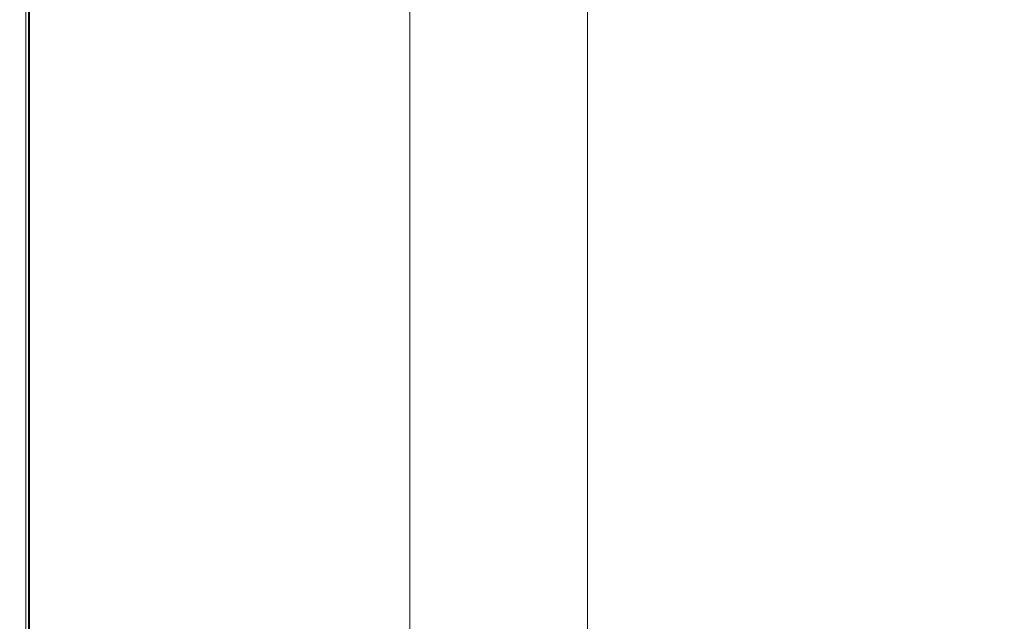
# Model space of a CAD drawing. Extents: x -878 to 922, y -359 to 431.
# Drawn here: x -878 to -829, y 356 to 386 of the extents above; entities that cross this region are included whole.
import ezdxf

# ---------------------------------------------------------------- set-up
doc = ezdxf.new("R2010")
doc.units = 0
doc.header["$LTSCALE"] = 500
doc.header["$MEASUREMENT"] = 0
doc.layers.add('VITAE_CERAMIKA', color=7, linetype='Continuous')

msp = doc.modelspace()

# ---------------------------------------------------------------- linework, layer by layer
at = {"layer": 'VITAE_CERAMIKA', "lineweight": 0}
for points, invisible_edges in [([(-860.056, 390.885, -355.145), (-860.056, 403.207, -355.145), (-843.445, 395.322, -355.204), (-843.445, 383.279, -355.204)], 15), ([(-843.445, 403.35, -355.204), (-816.534, 390.272, -355.204), (-816.534, 382.546, -355.204), (-843.445, 395.322, -355.204)], 15), ([(-868.64, 384.262, 199.823), (-850.179, 384.547, 199.844), (-849.968, 399.582, 199.844), (-868.587, 399.386, 199.823)], 15), ([(-850.179, 384.547, 199.844), (-814.968, 385.029, 199.844), (-814.44, 399.912, 199.844), (-849.968, 399.582, 199.844)], 15), ([(-878.091, 383.996, 198.697), (-878.091, 399.204, 198.697), (-878.213, 399.2, 196.97), (-878.213, 383.99, 196.97)], 15), ([(-878.213, 383.99, 182.716), (-878.213, 383.99, 188.738), (-878.213, 399.2, 188.738), (-878.213, 399.2, 182.716)], 15), ([(-878.213, 383.99, 188.738), (-878.213, 383.99, 193.801), (-878.213, 399.2, 193.801), (-878.213, 399.2, 188.738)], 15), ([(-878.213, 383.99, 182.716), (-878.213, 399.2, 182.716), (-878.213, 399.2, 176.669), (-878.213, 383.99, 176.669)], 15), ([(-878.213, 383.99, 176.669), (-878.213, 399.2, 176.669), (-878.213, 399.2, 171.534), (-878.213, 383.99, 171.534)], 15), ([(-878.213, 383.99, 196.97), (-878.213, 399.2, 196.97), (-878.213, 399.2, 193.801), (-878.213, 383.99, 193.801)], 15), ([(-877.769, 383.796, 166.375), (-878.213, 383.99, 168.246), (-878.213, 399.2, 168.246), (-877.769, 398.996, 166.375)], 7), ([(-878.213, 383.99, 168.246), (-878.213, 383.99, 171.534), (-878.213, 399.2, 171.534), (-878.213, 399.2, 168.246)], 15), ([(-877.762, 383.793, -353.222), (-878.213, 383.99, -352.209), (-878.213, 399.2, -352.209), (-877.762, 398.993, -353.222)], 7), ([(-878.213, 383.99, -352.209), (-878.213, 383.99, -351.005), (-878.213, 399.2, -351.005), (-878.213, 399.2, -352.209)], 15), ([(-877.908, 383.857, 162.642), (-877.908, 399.06, 162.642), (-878.213, 399.2, 162.127), (-878.213, 383.99, 162.127)], 15), ([(-878.213, 383.99, 162.127), (-878.213, 399.2, 162.127), (-878.213, 399.2, 161.594), (-878.213, 383.99, 161.594)], 15), ([(-878.213, 383.99, 152.741), (-878.213, 383.99, 161.085), (-878.213, 399.2, 161.085), (-878.213, 399.2, 152.741)], 15), ([(-878.213, 383.99, 161.085), (-878.213, 383.99, 161.594), (-878.213, 399.2, 161.594), (-878.213, 399.2, 161.085)], 15), ([(-878.213, 383.99, 152.741), (-878.213, 399.2, 152.741), (-878.213, 399.2, 128.701), (-878.213, 383.99, 128.701)], 15), ([(-878.213, 383.99, 128.701), (-878.213, 399.2, 128.701), (-878.213, 399.2, 81.107), (-878.213, 383.99, 81.107)], 15), ([(-878.213, 383.99, -340.333), (-878.213, 383.99, -315.392), (-878.213, 399.2, -315.392), (-878.213, 399.2, -340.333)], 15), ([(-878.213, 383.99, -315.392), (-878.213, 383.99, -267.067), (-878.213, 399.2, -267.067), (-878.213, 399.2, -315.392)], 15), ([(-878.213, 383.99, -340.333), (-878.213, 399.2, -340.333), (-878.213, 399.2, -349.625), (-878.213, 383.99, -349.625)], 15), ([(-878.213, 383.99, -349.625), (-878.213, 399.2, -349.625), (-878.213, 399.2, -351.005), (-878.213, 383.99, -351.005)], 15), ([(-878.213, 383.99, -92.687), (-878.213, 383.99, 2.1), (-878.213, 399.2, 2.1), (-878.213, 399.2, -92.687)], 15), ([(-878.213, 383.99, 2.1), (-878.213, 383.99, 81.107), (-878.213, 399.2, 81.107), (-878.213, 399.2, 2.1)], 15), ([(-878.213, 383.99, -92.687), (-878.213, 399.2, -92.687), (-878.213, 399.2, -187.621), (-878.213, 383.99, -187.621)], 15), ([(-878.213, 383.99, -187.621), (-878.213, 399.2, -187.621), (-878.213, 399.2, -267.067), (-878.213, 383.99, -267.067)], 15), ([(-878.091, 383.996, 198.697), (-877.724, 384.015, 199.436), (-877.724, 399.217, 199.436), (-878.091, 399.204, 198.697)], 13), ([(-877.908, 383.857, 162.642), (-876.994, 383.457, 163.098), (-876.995, 398.642, 163.098), (-877.908, 399.06, 162.642)], 7), ([(-877.769, 383.796, 166.375), (-877.769, 398.996, 166.375), (-876.439, 398.387, 165.492), (-876.439, 383.214, 165.492)], 15), ([(-877.762, 383.793, -353.222), (-877.762, 398.993, -353.222), (-876.41, 398.374, -354.029), (-876.41, 383.201, -354.029)], 15), ([(-877.724, 384.015, 199.436), (-876.991, 384.053, 199.64), (-876.991, 399.243, 199.64), (-877.724, 399.217, 199.436)], 15), ([(-875.77, 384.117, 199.762), (-875.77, 399.286, 199.762), (-876.991, 399.243, 199.64), (-876.991, 384.053, 199.64)], 15), ([(-868.64, 384.262, 199.823), (-868.587, 399.386, 199.823), (-875.77, 399.286, 199.762), (-875.77, 384.117, 199.762)], 15), ([(-876.994, 383.457, 163.098), (-875.167, 382.657, 163.453), (-875.167, 397.805, 163.453), (-876.995, 398.642, 163.098)], 15), ([(-876.439, 383.214, 165.492), (-876.439, 398.387, 165.492), (-873.779, 397.169, 165.168), (-873.779, 382.049, 165.168)], 15), ([(-876.41, 383.201, -354.029), (-876.41, 398.374, -354.029), (-873.706, 397.136, -354.617), (-873.706, 382.018, -354.617)], 15), ([(-872.121, 381.324, 163.666), (-872.121, 396.41, 163.666), (-875.167, 397.805, 163.453), (-875.167, 382.657, 163.453)], 15), ([(-869.344, 380.109, 164.973), (-873.779, 382.049, 165.168), (-873.779, 397.169, 165.168), (-869.344, 395.139, 164.973)], 15), ([(-869.199, 380.045, -354.969), (-873.706, 382.018, -354.617), (-873.706, 397.136, -354.617), (-869.199, 395.072, -354.969)], 15), ([(-868.162, 379.591, 163.773), (-868.162, 394.597, 163.773), (-872.121, 396.41, 163.666), (-872.121, 381.324, 163.666)], 15), ([(-863.58, 377.586, 164.876), (-869.344, 380.109, 164.973), (-869.344, 395.139, 164.973), (-863.58, 392.499, 164.876)], 15), ([(-860.056, 376.044, -355.145), (-869.199, 380.045, -354.969), (-869.199, 395.072, -354.969), (-860.056, 390.885, -355.145)], 15), ([(-843.445, 383.279, -355.204), (-843.445, 395.322, -355.204), (-816.534, 382.546, -355.204), (-816.534, 370.956, -355.204)], 15), ([(-868.162, 379.591, 163.773), (-863.594, 377.592, 163.808), (-863.594, 392.505, 163.808), (-868.162, 394.597, 163.773)], 15), ([(-863.594, 377.592, 163.808), (-858.72, 375.46, 163.808), (-858.72, 390.274, 163.808), (-863.594, 392.505, 163.808)], 13), ([(-863.58, 377.586, 164.876), (-863.58, 392.499, 164.876), (-856.929, 389.453, 164.844), (-856.929, 374.676, 164.844)], 15), ([(-860.056, 376.044, -355.145), (-860.056, 390.885, -355.145), (-843.445, 383.279, -355.204), (-843.445, 368.775, -355.204)], 15), ([(-856.929, 374.676, 164.844), (-856.929, 389.453, 164.844), (-849.834, 386.205, 164.844), (-849.834, 371.571, 164.844)], 11), ([(-850.179, 384.547, 199.844), (-850.68, 368.551, 199.844), (-816.221, 369.176, 199.844), (-814.968, 385.029, 199.844)], 15), ([(-868.64, 384.262, 199.823), (-875.77, 384.117, 199.762), (-875.77, 367.991, 199.762), (-868.765, 368.18, 199.823)], 15), ([(-868.64, 384.262, 199.823), (-868.765, 368.18, 199.823), (-850.68, 368.551, 199.844), (-850.179, 384.547, 199.844)], 15), ([(-878.091, 383.996, 198.697), (-878.213, 383.99, 196.97), (-878.213, 367.826, 196.97), (-878.091, 367.834, 198.697)], 15), ([(-878.213, 383.99, 182.716), (-878.213, 367.826, 182.716), (-878.213, 367.826, 188.738), (-878.213, 383.99, 188.738)], 15), ([(-878.213, 383.99, 188.738), (-878.213, 367.826, 188.738), (-878.213, 367.826, 193.801), (-878.213, 383.99, 193.801)], 15), ([(-878.213, 383.99, 182.716), (-878.213, 383.99, 176.669), (-878.213, 367.826, 176.669), (-878.213, 367.826, 182.716)], 15), ([(-878.213, 383.99, 176.669), (-878.213, 383.99, 171.534), (-878.213, 367.826, 171.534), (-878.213, 367.826, 176.669)], 15), ([(-878.213, 383.99, 196.97), (-878.213, 383.99, 193.801), (-878.213, 367.826, 193.801), (-878.213, 367.826, 196.97)], 15), ([(-877.769, 383.796, 166.375), (-877.769, 367.641, 166.375), (-878.213, 367.826, 168.246), (-878.213, 383.99, 168.246)], 14), ([(-878.213, 383.99, 168.246), (-878.213, 367.826, 168.246), (-878.213, 367.826, 171.534), (-878.213, 383.99, 171.534)], 15), ([(-877.762, 383.793, -353.222), (-877.762, 367.638, -353.222), (-878.213, 367.826, -352.209), (-878.213, 383.99, -352.209)], 14), ([(-878.213, 383.99, -352.209), (-878.213, 367.826, -352.209), (-878.213, 367.826, -351.005), (-878.213, 383.99, -351.005)], 15), ([(-877.908, 383.857, 162.642), (-878.213, 383.99, 162.127), (-878.213, 367.826, 162.127), (-877.908, 367.699, 162.642)], 15), ([(-878.213, 383.99, 162.127), (-878.213, 383.99, 161.594), (-878.213, 367.826, 161.594), (-878.213, 367.826, 162.127)], 15), ([(-878.213, 383.99, 152.741), (-878.213, 367.826, 152.741), (-878.213, 367.826, 161.085), (-878.213, 383.99, 161.085)], 15), ([(-878.213, 383.99, 161.085), (-878.213, 367.826, 161.085), (-878.213, 367.826, 161.594), (-878.213, 383.99, 161.594)], 15), ([(-878.213, 383.99, 152.741), (-878.213, 383.99, 128.701), (-878.213, 367.826, 128.701), (-878.213, 367.826, 152.741)], 15), ([(-878.213, 383.99, 128.701), (-878.213, 383.99, 81.107), (-878.213, 367.826, 81.107), (-878.213, 367.826, 128.701)], 15), ([(-878.213, 383.99, -340.333), (-878.213, 367.826, -340.333), (-878.213, 367.826, -315.392), (-878.213, 383.99, -315.392)], 15), ([(-878.213, 383.99, -315.392), (-878.213, 367.826, -315.392), (-878.213, 367.826, -267.067), (-878.213, 383.99, -267.067)], 15), ([(-878.213, 383.99, -340.333), (-878.213, 383.99, -349.625), (-878.213, 367.826, -349.625), (-878.213, 367.826, -340.333)], 15), ([(-878.213, 383.99, -349.625), (-878.213, 383.99, -351.005), (-878.213, 367.826, -351.005), (-878.213, 367.826, -349.625)], 15), ([(-878.213, 383.99, -92.687), (-878.213, 367.826, -92.687), (-878.213, 367.826, 2.1), (-878.213, 383.99, 2.1)], 15), ([(-878.213, 383.99, 2.1), (-878.213, 367.826, 2.1), (-878.213, 367.826, 81.107), (-878.213, 383.99, 81.107)], 15), ([(-878.213, 383.99, -92.687), (-878.213, 383.99, -187.621), (-878.213, 367.826, -187.621), (-878.213, 367.826, -92.687)], 15), ([(-878.213, 383.99, -187.621), (-878.213, 383.99, -267.067), (-878.213, 367.826, -267.067), (-878.213, 367.826, -187.621)], 15), ([(-878.091, 383.996, 198.697), (-878.091, 367.834, 198.697), (-877.724, 367.859, 199.436), (-877.724, 384.015, 199.436)], 11), ([(-877.908, 383.857, 162.642), (-877.908, 367.699, 162.642), (-876.994, 367.319, 163.098), (-876.994, 383.457, 163.098)], 14), ([(-877.769, 383.796, 166.375), (-876.439, 383.214, 165.492), (-876.439, 367.088, 165.492), (-877.769, 367.641, 166.375)], 15), ([(-877.762, 383.793, -353.222), (-876.41, 383.201, -354.029), (-876.41, 367.076, -354.029), (-877.762, 367.638, -353.222)], 15), ([(-877.724, 384.015, 199.436), (-877.724, 367.859, 199.436), (-876.991, 367.908, 199.64), (-876.991, 384.053, 199.64)], 15), ([(-875.77, 384.117, 199.762), (-876.991, 384.053, 199.64), (-876.991, 367.908, 199.64), (-875.77, 367.991, 199.762)], 15), ([(-876.994, 383.457, 163.098), (-876.994, 367.319, 163.098), (-875.167, 366.559, 163.453), (-875.167, 382.657, 163.453)], 15), ([(-843.445, 368.775, -355.204), (-843.445, 383.279, -355.204), (-816.534, 370.956, -355.204), (-816.534, 356.998, -355.204)], 15), ([(-876.439, 383.214, 165.492), (-873.779, 382.049, 165.168), (-873.779, 365.981, 165.168), (-876.439, 367.088, 165.492)], 15), ([(-876.41, 383.201, -354.029), (-873.706, 382.018, -354.617), (-873.706, 365.951, -354.617), (-876.41, 367.076, -354.029)], 15), ([(-872.121, 381.324, 163.666), (-875.167, 382.657, 163.453), (-875.167, 366.559, 163.453), (-872.121, 365.291, 163.666)], 15), ([(-869.344, 380.109, 164.973), (-869.344, 364.136, 164.973), (-873.779, 365.981, 165.168), (-873.779, 382.049, 165.168)], 15), ([(-869.199, 380.045, -354.969), (-869.199, 364.075, -354.969), (-873.706, 365.951, -354.617), (-873.706, 382.018, -354.617)], 15), ([(-868.162, 379.591, 163.773), (-872.121, 381.324, 163.666), (-872.121, 365.291, 163.666), (-868.162, 363.644, 163.773)], 15), ([(-863.58, 377.586, 164.876), (-863.58, 361.738, 164.876), (-869.344, 364.136, 164.973), (-869.344, 380.109, 164.973)], 15), ([(-860.056, 376.044, -355.145), (-860.056, 360.271, -355.145), (-869.199, 364.075, -354.969), (-869.199, 380.045, -354.969)], 15), ([(-868.162, 379.591, 163.773), (-868.162, 363.644, 163.773), (-863.594, 361.743, 163.808), (-863.594, 377.592, 163.808)], 15), ([(-863.594, 377.592, 163.808), (-863.594, 361.743, 163.808), (-858.72, 359.716, 163.808), (-858.72, 375.46, 163.808)], 11), ([(-863.58, 377.586, 164.876), (-856.929, 374.676, 164.844), (-856.929, 358.97, 164.844), (-863.58, 361.738, 164.876)], 15), ([(-860.056, 376.044, -355.145), (-843.445, 368.775, -355.204), (-843.445, 353.36, -355.204), (-860.056, 360.271, -355.145)], 15), ([(-856.929, 374.676, 164.844), (-849.834, 371.571, 164.844), (-849.834, 356.018, 164.844), (-856.929, 358.97, 164.844)], 13), ([(-850.68, 368.551, 199.844), (-851.607, 353.19, 199.844), (-818.537, 353.929, 199.844), (-816.221, 369.176, 199.844)], 15), ([(-868.765, 368.18, 199.823), (-868.997, 352.753, 199.823), (-851.607, 353.19, 199.844), (-850.68, 368.551, 199.844)], 15), ([(-843.445, 368.775, -355.204), (-816.534, 356.998, -355.204), (-816.534, 342.163, -355.204), (-843.445, 353.36, -355.204)], 15), ([(-868.765, 368.18, 199.823), (-875.77, 367.991, 199.762), (-875.77, 352.529, 199.762), (-868.997, 352.753, 199.823)], 15), ([(-878.091, 367.834, 198.697), (-878.213, 367.826, 196.97), (-878.213, 352.335, 196.97), (-878.091, 352.345, 198.697)], 15), ([(-878.213, 367.826, 182.716), (-878.213, 352.335, 182.716), (-878.213, 352.335, 188.738), (-878.213, 367.826, 188.738)], 15), ([(-878.213, 367.826, 188.738), (-878.213, 352.335, 188.738), (-878.213, 352.335, 193.801), (-878.213, 367.826, 193.801)], 15), ([(-878.213, 367.826, 182.716), (-878.213, 367.826, 176.669), (-878.213, 352.335, 176.669), (-878.213, 352.335, 182.716)], 15), ([(-878.213, 367.826, 176.669), (-878.213, 367.826, 171.534), (-878.213, 352.335, 171.534), (-878.213, 352.335, 176.669)], 15), ([(-878.213, 367.826, 196.97), (-878.213, 367.826, 193.801), (-878.213, 352.335, 193.801), (-878.213, 352.335, 196.97)], 15), ([(-877.769, 367.641, 166.375), (-877.769, 352.159, 166.375), (-878.213, 352.335, 168.246), (-878.213, 367.826, 168.246)], 14), ([(-878.213, 367.826, 168.246), (-878.213, 352.335, 168.246), (-878.213, 352.335, 171.534), (-878.213, 367.826, 171.534)], 15), ([(-877.762, 367.638, -353.222), (-877.762, 352.157, -353.222), (-878.213, 352.335, -352.209), (-878.213, 367.826, -352.209)], 14), ([(-878.213, 367.826, -352.209), (-878.213, 352.335, -352.209), (-878.213, 352.335, -351.005), (-878.213, 367.826, -351.005)], 15), ([(-877.908, 367.699, 162.642), (-878.213, 367.826, 162.127), (-878.213, 352.335, 162.127), (-877.908, 352.214, 162.642)], 15), ([(-878.213, 367.826, 162.127), (-878.213, 367.826, 161.594), (-878.213, 352.335, 161.594), (-878.213, 352.335, 162.127)], 15), ([(-878.213, 367.826, 152.741), (-878.213, 352.335, 152.741), (-878.213, 352.335, 161.085), (-878.213, 367.826, 161.085)], 15), ([(-878.213, 367.826, 161.085), (-878.213, 352.335, 161.085), (-878.213, 352.335, 161.594), (-878.213, 367.826, 161.594)], 15), ([(-878.213, 367.826, 152.741), (-878.213, 367.826, 128.701), (-878.213, 352.335, 128.701), (-878.213, 352.335, 152.741)], 15), ([(-878.213, 367.826, 128.701), (-878.213, 367.826, 81.107), (-878.213, 352.335, 81.107), (-878.213, 352.335, 128.701)], 15), ([(-878.213, 367.826, -340.333), (-878.213, 352.335, -340.333), (-878.213, 352.335, -315.392), (-878.213, 367.826, -315.392)], 15), ([(-878.213, 367.826, -315.392), (-878.213, 352.335, -315.392), (-878.213, 352.335, -267.067), (-878.213, 367.826, -267.067)], 15), ([(-878.213, 367.826, -340.333), (-878.213, 367.826, -349.625), (-878.213, 352.335, -349.625), (-878.213, 352.335, -340.333)], 15), ([(-878.213, 367.826, -349.625), (-878.213, 367.826, -351.005), (-878.213, 352.335, -351.005), (-878.213, 352.335, -349.625)], 15), ([(-878.213, 367.826, -92.687), (-878.213, 352.335, -92.687), (-878.213, 352.335, 2.1), (-878.213, 367.826, 2.1)], 15), ([(-878.213, 367.826, 2.1), (-878.213, 352.335, 2.1), (-878.213, 352.335, 81.107), (-878.213, 367.826, 81.107)], 15), ([(-878.213, 367.826, -92.687), (-878.213, 367.826, -187.621), (-878.213, 352.335, -187.621), (-878.213, 352.335, -92.687)], 15), ([(-878.213, 367.826, -187.621), (-878.213, 367.826, -267.067), (-878.213, 352.335, -267.067), (-878.213, 352.335, -187.621)], 15), ([(-878.091, 367.834, 198.697), (-878.091, 352.345, 198.697), (-877.724, 352.374, 199.436), (-877.724, 367.859, 199.436)], 11), ([(-877.908, 367.699, 162.642), (-877.908, 352.214, 162.642), (-876.994, 351.853, 163.098), (-876.994, 367.319, 163.098)], 14), ([(-877.769, 367.641, 166.375), (-876.439, 367.088, 165.492), (-876.439, 351.633, 165.492), (-877.769, 352.159, 166.375)], 15), ([(-877.762, 367.638, -353.222), (-876.41, 367.076, -354.029), (-876.41, 351.622, -354.029), (-877.762, 352.157, -353.222)], 15), ([(-877.724, 367.859, 199.436), (-877.724, 352.374, 199.436), (-876.991, 352.432, 199.64), (-876.991, 367.908, 199.64)], 15), ([(-875.77, 367.991, 199.762), (-876.991, 367.908, 199.64), (-876.991, 352.432, 199.64), (-875.77, 352.529, 199.762)], 15), ([(-876.994, 367.319, 163.098), (-876.994, 351.853, 163.098), (-875.167, 351.13, 163.453), (-875.167, 366.559, 163.453)], 15), ([(-876.439, 367.088, 165.492), (-873.779, 365.981, 165.168), (-873.779, 350.581, 165.168), (-876.439, 351.633, 165.492)], 15), ([(-876.41, 367.076, -354.029), (-873.706, 365.951, -354.617), (-873.706, 350.553, -354.617), (-876.41, 351.622, -354.029)], 15), ([(-872.121, 365.291, 163.666), (-875.167, 366.559, 163.453), (-875.167, 351.13, 163.453), (-872.121, 349.926, 163.666)], 15), ([(-869.344, 364.136, 164.973), (-869.344, 348.828, 164.973), (-873.779, 350.581, 165.168), (-873.779, 365.981, 165.168)], 15), ([(-869.199, 364.075, -354.969), (-869.199, 348.77, -354.969), (-873.706, 350.553, -354.617), (-873.706, 365.951, -354.617)], 15), ([(-868.162, 363.644, 163.773), (-872.121, 365.291, 163.666), (-872.121, 349.926, 163.666), (-868.162, 348.36, 163.773)], 15), ([(-863.58, 361.738, 164.876), (-863.58, 346.549, 164.876), (-869.344, 348.828, 164.973), (-869.344, 364.136, 164.973)], 15), ([(-860.056, 360.271, -355.145), (-860.056, 345.155, -355.145), (-869.199, 348.77, -354.969), (-869.199, 364.075, -354.969)], 15), ([(-868.162, 363.644, 163.773), (-868.162, 348.36, 163.773), (-863.594, 346.554, 163.808), (-863.594, 361.743, 163.808)], 15), ([(-863.594, 361.743, 163.808), (-863.594, 346.554, 163.808), (-858.72, 344.627, 163.808), (-858.72, 359.716, 163.808)], 11), ([(-863.58, 361.738, 164.876), (-856.929, 358.97, 164.844), (-856.929, 343.919, 164.844), (-863.58, 346.549, 164.876)], 15), ([(-860.056, 360.271, -355.145), (-843.445, 353.36, -355.204), (-843.445, 338.587, -355.204), (-860.056, 345.155, -355.145)], 15), ([(-856.929, 358.97, 164.844), (-849.834, 356.018, 164.844), (-849.834, 341.113, 164.844), (-856.929, 343.919, 164.844)], 13)]:
    msp.add_3dface(points, dxfattribs=dict(at, invisible_edges=invisible_edges))

doc.saveas('drawing.dxf')
